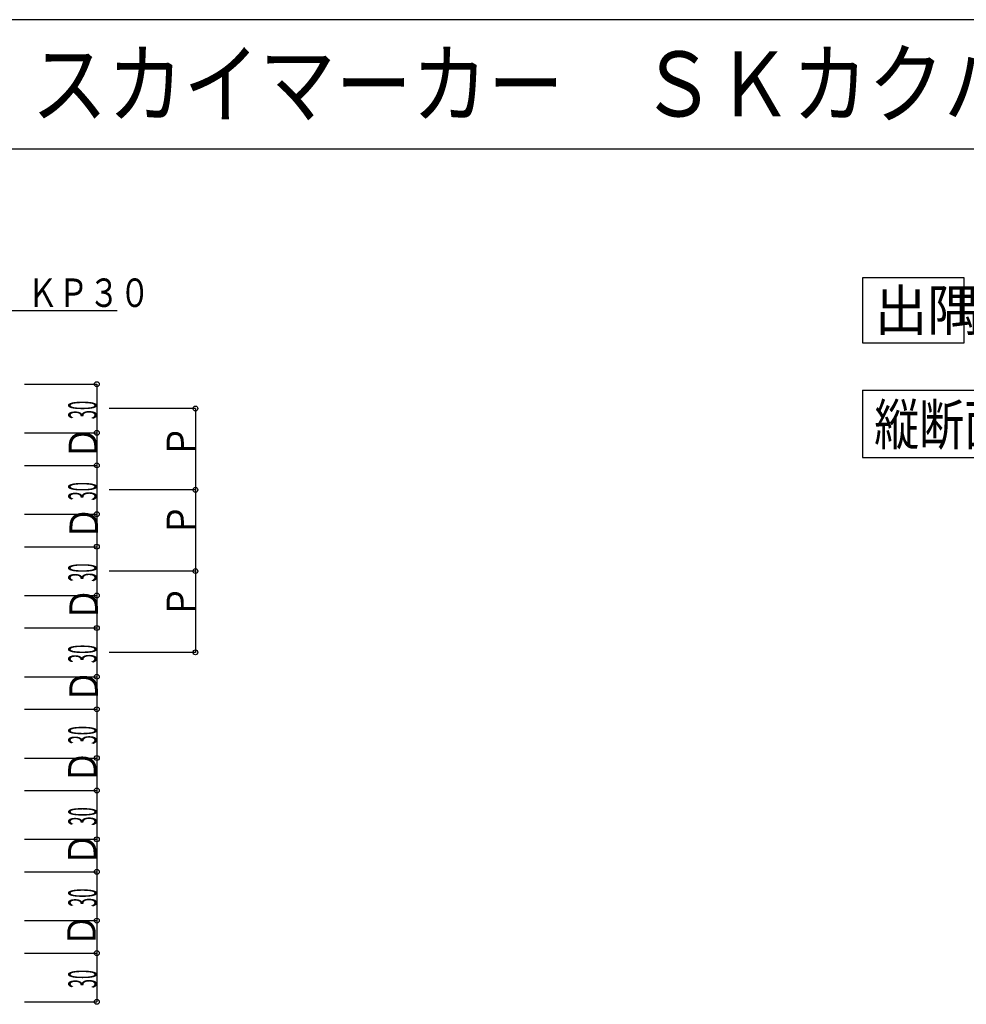
# Model space of a CAD drawing. Extents: x 0 to 389, y 0 to 270.
# Drawn here: x 114 to 231, y 149 to 270 of the extents above; entities that cross this region are included whole.
import ezdxf

# ---------------------------------------------------------------- set-up
doc = ezdxf.new("R2010")
doc.units = 0
doc.layers.get('0').update_dxf_attribs({"linetype": 'CONTINUOUS'})
doc.layers.add('レイヤ1', color=7, linetype='CONTINUOUS')
doc.styles.get("Standard").update_dxf_attribs({"font": 'txt', "bigfont": 'bigfont'})

# ---------------------------------------------------------------- blocks, each defined once
blk = doc.blocks.new('BK26')
at = {"color": 4, "linetype": 'Continuous'}
for p, q in [((114.978, 225.259), (123.872, 225.259)), ((123.872, 225.259), (123.872, 219.259)), ((114.978, 219.259), (123.872, 219.259))]:
    blk.add_line(p, q, dxfattribs=at)
for centre in [(123.872, 225.259), (123.872, 219.259)]:
    blk.add_circle(centre, 0.3, dxfattribs=at)
at = {"color": 7, "linetype": 'Continuous', "width": 0.428571}
blk.add_text('30', height=3.5, rotation=90, dxfattribs=at).set_placement((123.872, 220.935))
blk = doc.blocks.new('BK27')
at = {"color": 4, "linetype": 'Continuous'}
for p, q in [((114.978, 215.258), (123.872, 215.258)), ((123.872, 215.258), (123.872, 209.258)), ((114.978, 209.258), (123.872, 209.258))]:
    blk.add_line(p, q, dxfattribs=at)
for centre in [(123.872, 215.258), (123.872, 209.258)]:
    blk.add_circle(centre, 0.3, dxfattribs=at)
at = {"color": 7, "linetype": 'Continuous', "width": 0.428571}
blk.add_text('30', height=3.5, rotation=90, dxfattribs=at).set_placement((123.872, 210.935))
blk = doc.blocks.new('BK28')
at = {"color": 4, "linetype": 'Continuous'}
for p, q in [((114.978, 205.258), (123.872, 205.258)), ((123.872, 205.258), (123.872, 199.258)), ((114.978, 199.258), (123.872, 199.258))]:
    blk.add_line(p, q, dxfattribs=at)
for centre in [(123.872, 205.258), (123.872, 199.258)]:
    blk.add_circle(centre, 0.3, dxfattribs=at)
at = {"color": 7, "linetype": 'Continuous', "width": 0.428571}
blk.add_text('30', height=3.5, rotation=90, dxfattribs=at).set_placement((123.872, 200.935))
blk = doc.blocks.new('BK29')
at = {"color": 4, "linetype": 'Continuous'}
for p, q in [((114.978, 195.258), (123.872, 195.258)), ((123.872, 195.258), (123.872, 189.258)), ((114.978, 189.258), (123.872, 189.258))]:
    blk.add_line(p, q, dxfattribs=at)
for centre in [(123.872, 195.258), (123.872, 189.258)]:
    blk.add_circle(centre, 0.3, dxfattribs=at)
at = {"color": 7, "linetype": 'Continuous', "width": 0.428571}
blk.add_text('30', height=3.5, rotation=90, dxfattribs=at).set_placement((123.872, 190.935))
blk = doc.blocks.new('BK30')
at = {"color": 4, "linetype": 'Continuous'}
for p, q in [((114.978, 185.258), (123.872, 185.258)), ((123.872, 185.258), (123.872, 179.258)), ((114.978, 179.258), (123.872, 179.258))]:
    blk.add_line(p, q, dxfattribs=at)
for centre in [(123.872, 185.258), (123.872, 179.258)]:
    blk.add_circle(centre, 0.3, dxfattribs=at)
at = {"color": 7, "linetype": 'Continuous', "width": 0.428571}
blk.add_text('30', height=3.5, rotation=90, dxfattribs=at).set_placement((123.872, 180.935))
blk = doc.blocks.new('BK31')
at = {"color": 4, "linetype": 'Continuous'}
for p, q in [((114.978, 175.258), (123.872, 175.258)), ((123.872, 175.258), (123.872, 169.258)), ((114.978, 169.258), (123.872, 169.258))]:
    blk.add_line(p, q, dxfattribs=at)
for centre in [(123.872, 175.258), (123.872, 169.258)]:
    blk.add_circle(centre, 0.3, dxfattribs=at)
at = {"color": 7, "linetype": 'Continuous', "width": 0.428571}
blk.add_text('30', height=3.5, rotation=90, dxfattribs=at).set_placement((123.872, 170.935))
blk = doc.blocks.new('BK32')
at = {"color": 4, "linetype": 'Continuous'}
for p, q in [((114.978, 165.258), (123.872, 165.258)), ((123.872, 165.258), (123.872, 159.258)), ((114.978, 159.258), (123.872, 159.258))]:
    blk.add_line(p, q, dxfattribs=at)
for centre in [(123.872, 165.258), (123.872, 159.258)]:
    blk.add_circle(centre, 0.3, dxfattribs=at)
at = {"color": 7, "linetype": 'Continuous', "width": 0.428571}
blk.add_text('30', height=3.5, rotation=90, dxfattribs=at).set_placement((123.872, 160.935))
blk = doc.blocks.new('BK33')
at = {"color": 4, "linetype": 'Continuous'}
for p, q in [((114.978, 155.258), (123.872, 155.258)), ((123.872, 155.258), (123.872, 149.258)), ((114.978, 149.258), (123.872, 149.258))]:
    blk.add_line(p, q, dxfattribs=at)
for centre in [(123.872, 155.258), (123.872, 149.258)]:
    blk.add_circle(centre, 0.3, dxfattribs=at)
at = {"color": 7, "linetype": 'Continuous', "width": 0.428571}
blk.add_text('30', height=3.5, rotation=90, dxfattribs=at).set_placement((123.872, 150.935))

msp = doc.modelspace()

# ---------------------------------------------------------------- linework, layer by layer
at = {"color": 4, "linetype": 'Continuous'}
for p, q in [((389.213, 270.094), (0, 270.094)), ((389.213, 254.166), (0, 254.166)), ((230.569, 238.352), (218.069, 238.352)), ((218.069, 238.352), (218.069, 230.352)), ((230.569, 230.352), (230.569, 238.352)), ((112.554, 234.302), (126.37, 234.302)), ((218.069, 230.352), (230.569, 230.352)), ((218.069, 224.507), (256.24, 224.507)), ((218.069, 224.507), (218.069, 216.234)), ((136.003, 222.259), (125.401, 222.259)), ((136.003, 222.259), (136.003, 192.256)), ((123.872, 219.259), (123.872, 215.258)), ((218.069, 216.234), (256.24, 216.234)), ((136.003, 212.258), (125.401, 212.258)), ((123.872, 209.258), (123.872, 205.258)), ((136.003, 202.257), (125.401, 202.257)), ((123.872, 199.258), (123.872, 195.258)), ((136.003, 192.256), (125.401, 192.256)), ((123.872, 189.258), (123.872, 185.258)), ((123.872, 179.258), (123.872, 175.258)), ((123.872, 169.258), (123.872, 165.258)), ((123.872, 159.258), (123.872, 155.258))]:
    msp.add_line(p, q, dxfattribs=at)
for centre in [(136.003, 222.259), (136.003, 212.258), (136.003, 202.257), (136.003, 192.256)]:
    msp.add_circle(centre, 0.3, dxfattribs=at)

# ---------------------------------------------------------------- block references
for name in ['BK26', 'BK27', 'BK28', 'BK29', 'BK30', 'BK31', 'BK32', 'BK33']:
    msp.add_blockref(name, (0, 0))

# ---------------------------------------------------------------- texts
at = {"color": 7, "linetype": 'Continuous', "width": 0.791429}
msp.add_text('ＫＰ３０', height=3.5, dxfattribs=at).set_placement((115.316, 234.753))
at = {"color": 4, "linetype": 'Continuous'}
for s, width, p in [('出隅', 0.95, (219.569, 231.852)), ('縦断面図 Ｓ１：５', 0.81, (219.517, 217.775))]:
    msp.add_text(s, height=5, dxfattribs=dict(at, width=width)).set_placement(p)
at = {"color": 7, "linetype": 'Continuous', "width": 0.857143}
for s, p in [('Ｄ', (123.922, 215.941)), ('Ｐ', (135.976, 216.124)), ('Ｐ', (135.976, 206.477)), ('Ｄ', (124.024, 206.082)), ('Ｄ', (124.009, 196.108)), ('Ｐ', (135.965, 196.424)), ('Ｄ', (124.002, 186.012)), ('Ｄ', (123.851, 176.096)), ('Ｄ', (123.836, 165.971)), ('Ｄ', (123.743, 155.983))]:
    msp.add_text(s, height=3.5, rotation=90, dxfattribs=at).set_placement(p)
at = {"layer": 'レイヤ1', "color": 4, "linetype": 'Continuous', "width": 0.8575}
msp.add_text('スカイマーカー\u3000ＳＫカクパネルＫＰ３０横ばり図', height=8, dxfattribs=at).set_placement((115.824, 258.19))

doc.saveas('drawing.dxf')
